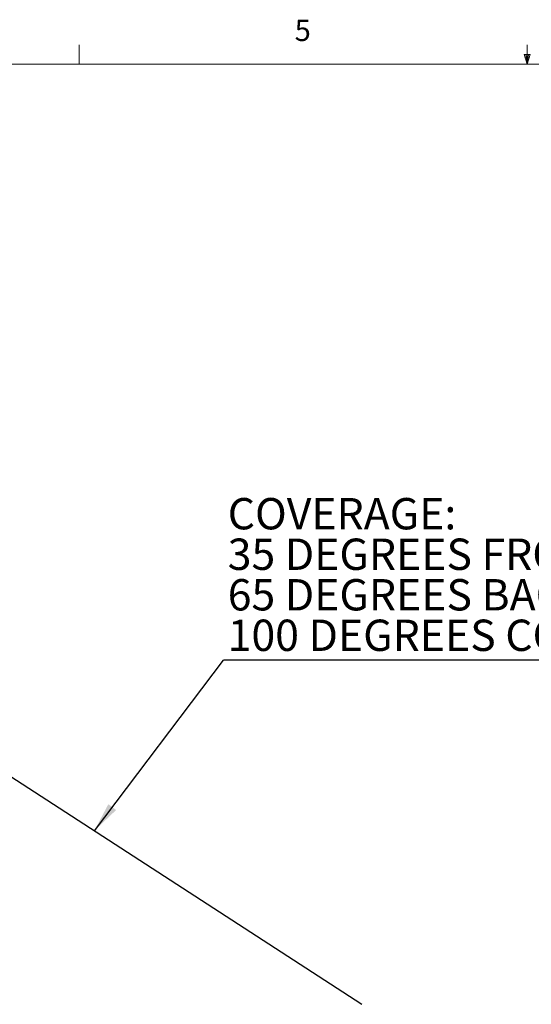
# Model space of a CAD drawing. Units: inches. Extents: x 0.4 to 16.6, y 0.2 to 10.8.
# Drawn here: x 6.3 to 8.5, y 6.5 to 10.8 of the extents above; entities that cross this region are included whole.
import ezdxf

# ---------------------------------------------------------------- set-up
doc = ezdxf.new("R2010")
doc.units = ezdxf.units.IN
doc.header["$MEASUREMENT"] = 0
doc.layers.add('FORMAT', color=7, linetype='Continuous')
doc.styles.add('SLDTEXTSTYLE0', font='TXT', dxfattribs={"width": 0.75})
doc.dimstyles.new('SLDDIMSTYLE3', dxfattribs={"dimtxt": 0.18, "dimasz": 0.13, "dimexe": 0, "dimexo": 0.0625, "dimgap": 0, "dimtad": 0, "dimtih": 1, "dimtoh": 1, "dimdec": 0, "dimrnd": 1e-09, "dimzin": 0, "dimdsep": 46, "dimtxsty": 'Standard', "dimsah": 1, "dimcen": 0.09, "dimadec": 0, "dimazin": 0, "dimtfac": 0.13, "dimtdec": 0, "dimtofl": 0, "dimtmove": 0, "dimatfit": 3, "dimfxl": 0, "dimfrac": 2, "dimtolj": 1, "dimtzin": 0, "dimarcsym": 0})
doc.dimstyles.new('SLDDIMSTYLE4', dxfattribs={"dimtxt": 0.137795, "dimasz": 0.13, "dimexe": 0, "dimexo": 0.0625, "dimgap": 0.034449, "dimtad": 1, "dimdec": 4, "dimlfac": 4, "dimzin": 12, "dimdsep": 46, "dimtxsty": 'SLDTEXTSTYLE0', "dimsah": 1, "dimcen": 0.09, "dimazin": 3, "dimtfac": 1, "dimtofl": 0, "dimtmove": 0, "dimatfit": 3, "dimfxl": 0, "dimfrac": 2, "dimtolj": 1, "dimtzin": 12, "dimarcsym": 0})

# ---------------------------------------------------------------- blocks, each defined once
blk = doc.blocks.new('_D_7')
at = {"layer": 'FORMAT'}
blk.add_arc((4.2648, 8.7877), 1.5992, 292, 327, dxfattribs=at)
for points in [[(5.606, 7.9167), (5.5145, 7.8222), (5.5471, 7.7991)], [(4.8638, 7.305), (4.9905, 7.3403), (4.9741, 7.3767)]]:
    blk.add_solid(points, dxfattribs=at)
at = {"layer": 'FORMAT', "insert": (5.0641, 7.604), "char_height": 0.1378, "attachment_point": 1, "rotation": 39.5986, "style": 'SLDTEXTSTYLE0'}
blk.add_mtext('35°', dxfattribs=at)
blk = doc.blocks.new('_D_8')
at = {"layer": 'FORMAT'}
blk.add_arc((4.2341, 8.8076), 2.117, 227, 327, dxfattribs=at)
for points in [[(6.0095, 7.6546), (5.919, 7.5592), (5.9519, 7.5364)], [(2.7903, 7.2594), (2.8749, 7.1586), (2.9012, 7.1887)]]:
    blk.add_solid(points, dxfattribs=at)
at = {"layer": 'FORMAT', "insert": (4.2864, 6.8597), "char_height": 0.1378, "attachment_point": 1, "rotation": 7.1195, "style": 'SLDTEXTSTYLE0'}
blk.add_mtext('100°', dxfattribs=at)
blk = doc.blocks.new('SW_NOTE_6')
at = {"layer": 'FORMAT', "color": 0}
blk.add_line((2.057, 0), (0, 0), dxfattribs=at)
at = {"layer": 'FORMAT', "color": 0, "attachment_point": 1, "style": 'SLDTEXTSTYLE0'}
for s, insert, char_height in [('COVERAGE:', (0.0184, 0.7127), 0.1378), ('35 DEGREES FRONT', (0.0184, 0.5345), 0.137795), ('65 DEGREES BACK', (0.0184, 0.3563), 0.137795), ('100 DEGREES CONICAL', (0.0184, 0.1782), 0.137795)]:
    blk.add_mtext(s, dxfattribs=dict(at, insert=insert, char_height=char_height))

msp = doc.modelspace()

# ---------------------------------------------------------------- linework, layer by layer
at = {"color": 7, "linetype": 'Continuous', "lineweight": 18}
for p, q in [((6.532252, 10.642073), (6.532252, 10.726872)), ((8.501002, 10.642073), (8.501002, 10.726872)), ((8.501002, 10.642073), (8.48775, 10.684005)), ((8.513557, 10.684005), (8.48775, 10.684005)), ((8.493963, 10.684005), (8.501002, 10.642073)), ((8.501002, 10.642073), (8.513557, 10.684005)), ((8.50591, 10.684005), (8.501002, 10.642073)), ((0.626252, 10.642073), (16.376252, 10.642073))]:
    msp.add_line(p, q, dxfattribs=at)
at = {"layer": 'FORMAT'}
msp.add_line((4.26589, 8.786987), (7.773825, 6.508907), dxfattribs=at)

# ---------------------------------------------------------------- block references
msp.add_blockref('SW_NOTE_6', (7.166138, 8.02181), dxfattribs=at)

# ---------------------------------------------------------------- texts
at = {"color": 7, "linetype": 'Continuous', "lineweight": 0, "insert": (7.478695, 10.837285), "char_height": 0.09375, "attachment_point": 1, "style": 'SLDTEXTSTYLE0'}
msp.add_mtext('5', dxfattribs=at)

# ---------------------------------------------------------------- dimensions: what is measured, and where the dimension line sits
at = {"layer": 'FORMAT'}
for base, line1, picture, middle in [((4.492089, 6.70643), ((4.249879, 8.824563), (2.170102, 6.594276)), '_D_8', (4.496472, 6.706973)), ((5.281989, 7.553726), ((4.896632, 7.223791), (4.249879, 8.824563)), '_D_7', (5.28411, 7.555478))]:
    dim = msp.add_angular_dim_2l(base=base, line1=line1, line2=((4.26589, 8.786987), (7.773825, 6.508907)), dimstyle='SLDDIMSTYLE4', dxfattribs=at)
    dim.commit()
    dim.dimension.update_dxf_attribs({"geometry": picture, "text_midpoint": middle, "dimtype": 162})

# ---------------------------------------------------------------- leaders
msp.add_leader([(6.598547, 7.272141), (7.166138, 8.02181)], dimstyle='SLDDIMSTYLE3', dxfattribs=at)

doc.saveas('drawing.dxf')
